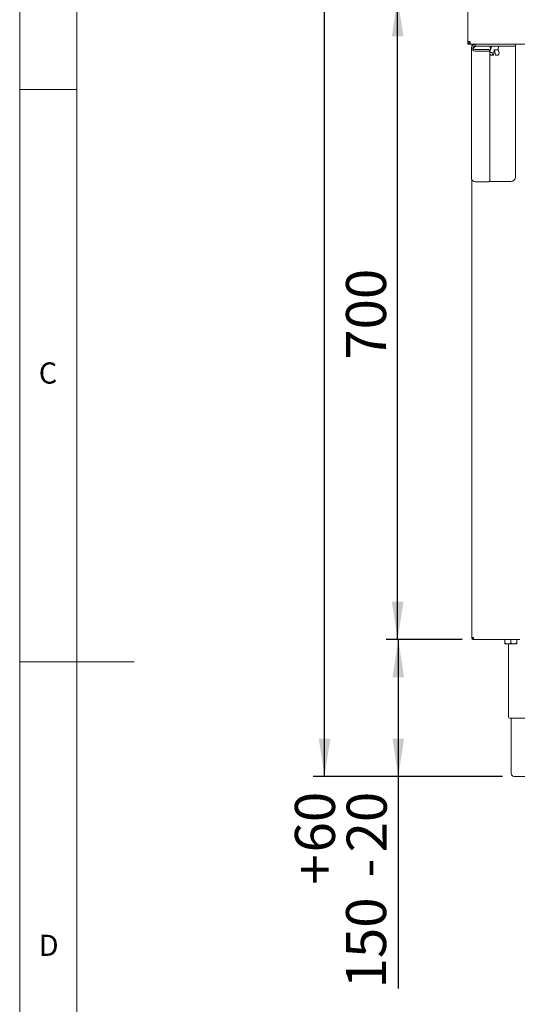
# Paper-space layout 'GMEC01+EtagereZWSO+GN_keeper' of a CAD drawing. Units: millimetres. Extents: x 5 to 415, y 5 to 292.
# Drawn here: x 5 to 48, y 119 to 205 of the extents above; entities that cross this region are included whole.
import ezdxf

# ---------------------------------------------------------------- set-up
doc = ezdxf.new("R2010")
doc.units = ezdxf.units.MM
doc.layers.add('BEMAßUNG', color=96, linetype='Continuous')
doc.styles.add('SLDTEXTSTYLE0', font='TXT', dxfattribs={"width": 0.75})
doc.dimstyles.new('SLDDIMSTYLE10', dxfattribs={"dimtxt": 3.5, "dimasz": 3.302, "dimexe": 0, "dimexo": 0.0625, "dimgap": 0.875, "dimtad": 1, "dimdec": 0, "dimlfac": 12.5, "dimrnd": 1e-09, "dimzin": 12, "dimdsep": 46, "dimtxsty": 'SLDTEXTSTYLE0', "dimsah": 1, "dimcen": 0.09, "dimadec": 0, "dimazin": 3, "dimtfac": 1, "dimtdec": 0, "dimtofl": 0, "dimtmove": 0, "dimatfit": 3, "dimfxl": 0, "dimfrac": 2, "dimtolj": 1, "dimtzin": 12, "dimarcsym": 0})
doc.dimstyles.new('SLDDIMSTYLE8', dxfattribs={"dimtxt": 3.5, "dimasz": 3.302, "dimexe": 0, "dimexo": 0.0625, "dimgap": 0.875, "dimtad": 1, "dimlfac": 12.5, "dimrnd": 1e-09, "dimzin": 12, "dimdsep": 46, "dimtxsty": 'SLDTEXTSTYLE0', "dimsah": 1, "dimcen": 0.09, "dimadec": 0, "dimazin": 3, "dimtfac": 1, "dimtofl": 0, "dimtmove": 0, "dimatfit": 3, "dimfxl": 0, "dimfrac": 2, "dimtolj": 1, "dimtzin": 12, "dimarcsym": 0})
doc.dimstyles.new('SLDDIMSTYLE9', dxfattribs={"dimtxt": 3.5, "dimasz": 3.302, "dimexe": 0, "dimexo": 0.0625, "dimgap": 0.875, "dimtad": 1, "dimdec": 0, "dimlfac": 12.5, "dimrnd": 1e-09, "dimzin": 12, "dimdsep": 46, "dimtxsty": 'SLDTEXTSTYLE0', "dimsah": 1, "dimcen": 0.09, "dimadec": 0, "dimazin": 3, "dimtol": 1, "dimtp": 60, "dimtm": 20, "dimtfac": 1, "dimtdec": 0, "dimtofl": 0, "dimtmove": 0, "dimatfit": 3, "dimfxl": 0, "dimfrac": 2, "dimtolj": 1, "dimtzin": 12, "dimarcsym": 0})

# ---------------------------------------------------------------- blocks, each defined once
blk = doc.blocks.new('_D_16')
at = {"layer": 'BEMAßUNG'}
for p, q in [((43.409, 206.464), (37.036, 206.464)), ((38.036, 150.464), (38.036, 206.464)), ((43.675, 150.464), (37.036, 150.464))]:
    blk.add_line(p, q, dxfattribs=at)
for points in [[(38.036, 206.464), (37.528, 203.162), (38.544, 203.162)], [(38.036, 150.464), (38.544, 153.766), (37.528, 153.766)]]:
    blk.add_solid(points, dxfattribs=at)
at = {"layer": 'BEMAßUNG', "insert": (33.524, 174.901), "char_height": 3.5, "attachment_point": 1, "rotation": 90, "style": 'SLDTEXTSTYLE0'}
blk.add_mtext('700', dxfattribs=at)
blk = doc.blocks.new('_D_17')
at = {"layer": 'BEMAßUNG'}
for p, q in [((43.675, 150.464), (37.094, 150.464)), ((38.094, 150.464), (38.094, 138.504)), ((47.209, 138.504), (37.094, 138.504)), ((38.094, 138.504), (38.094, 119.977))]:
    blk.add_line(p, q, dxfattribs=at)
for points in [[(38.094, 150.464), (37.586, 147.162), (38.602, 147.162)], [(38.094, 138.504), (38.602, 141.806), (37.586, 141.806)]]:
    blk.add_solid(points, dxfattribs=at)
at = {"layer": 'BEMAßUNG', "char_height": 3.5, "attachment_point": 1, "rotation": 90, "style": 'SLDTEXTSTYLE0'}
for s, insert in [('60', (29.057, 131.858)), ('20', (33.582, 131.858)), ('+', (29.057, 129.029)), ('-', (33.582, 129.668)), ('150', (33.529, 119.977))]:
    blk.add_mtext(s, dxfattribs=dict(at, insert=insert))
blk = doc.blocks.new('_D_18')
at = {"layer": 'BEMAßUNG'}
for p, q in [((45.713, 266.464), (30.648, 266.464)), ((31.648, 138.504), (31.648, 266.464)), ((47.209, 138.504), (30.648, 138.504))]:
    blk.add_line(p, q, dxfattribs=at)
for points in [[(31.648, 266.464), (31.14, 263.162), (32.156, 263.162)], [(31.648, 138.504), (32.156, 141.806), (31.14, 141.806)]]:
    blk.add_solid(points, dxfattribs=at)
at = {"layer": 'BEMAßUNG', "insert": (27.137, 209.048), "char_height": 3.5, "attachment_point": 1, "rotation": 90, "style": 'SLDTEXTSTYLE0'}
blk.add_mtext('1600', dxfattribs=at)

psp = doc.layouts.new('GMEC01+EtagereZWSO+GN_keeper')

# ---------------------------------------------------------------- linework, layer by layer
at = {"color": 7, "linetype": 'Continuous', "lineweight": 0}
for p, q in [((5, 292), (5, 5)), ((10, 287), (10, 10)), ((5, 198.5), (10, 198.5)), ((5, 148.5), (15, 148.5))]:
    psp.add_line(p, q, dxfattribs=at)
at = {"color": 7, "linetype": 'Continuous', "lineweight": 15}
for p, q in [((44.16916, 206.34366), (44.16916, 202.70366)), ((44.16916, 202.70366), (44.34573, 202.70366)), ((44.16916, 202.46366), (44.16916, 202.70366)), ((44.32916, 202.46366), (44.16916, 202.46366)), ((44.32916, 202.70116), (44.32916, 202.61296)), ((44.32916, 202.61297), (44.32916, 202.70113)), ((44.32916, 202.46366), (44.40916, 202.46366)), ((44.40916, 202.46366), (44.32916, 202.46366)), ((44.40916, 202.46366), (44.42047, 202.46366)), ((129.51784, 202.46366), (44.42047, 202.46366)), ((44.54231, 202.30366), (44.50916, 202.30366)), ((44.50916, 202.1545), (44.50916, 202.30366)), ((44.66916, 202.46366), (44.66916, 202.42172)), ((44.82116, 202.30366), (44.82116, 202.46366)), ((47.92916, 202.30366), (44.82116, 202.30366)), ((44.82116, 202.24709), (44.82116, 202.29566)), ((44.82116, 202.29566), (46.13917, 202.29566)), ((46.24517, 202.25708), (46.08916, 201.76745)), ((46.12356, 202.25809), (46.15729, 202.01809)), ((46.24685, 202.2664), (46.2446, 202.25538)), ((46.82102, 202.01809), (46.85475, 202.25809)), ((46.83914, 202.29566), (48.32916, 202.29566)), ((48.32916, 202.30366), (47.92916, 202.30366)), ((48.32916, 202.46366), (48.32916, 202.30366)), ((48.32916, 190.86366), (48.32916, 202.29566)), ((44.64916, 202.13166), (44.48916, 202.13166)), ((44.48916, 190.71904), (44.48916, 202.13166)), ((45.96916, 201.99533), (44.82116, 201.99533)), ((45.96916, 201.86851), (44.82116, 201.86851)), ((46.08916, 201.92216), (46.08916, 201.79534)), ((46.08916, 190.52906), (46.08916, 201.79534)), ((46.2548, 201.74546), (46.10511, 201.74546)), ((46.37462, 201.50091), (46.22493, 201.50091)), ((46.40012, 201.50366), (46.47144, 201.96944)), ((46.50687, 201.96944), (46.5782, 201.50367)), ((46.51242, 201.98365), (46.51309, 201.98364)), ((46.78141, 201.98366), (46.51381, 201.98366)), ((46.75339, 201.50091), (46.60369, 201.50091)), ((46.9031, 201.7237), (46.81462, 202.00136)), ((44.50916, 150.62366), (44.50916, 190.62909)), ((44.82116, 190.45589), (45.96916, 190.45589)), ((46.02296, 190.46366), (47.92916, 190.46366)), ((44.50916, 150.62366), (44.66916, 150.62366)), ((44.60916, 150.57223), (44.60916, 150.59783)), ((44.66916, 150.46366), (44.66916, 150.54366)), ((44.66916, 150.46366), (44.67481, 150.46366)), ((44.67481, 150.46366), (48.70916, 150.46366)), ((47.40916, 150.45566), (47.40916, 150.1601)), ((47.40916, 150.45566), (47.92916, 150.45566)), ((47.40916, 150.07966), (47.66916, 150.07966)), ((47.46516, 150.46366), (47.46516, 150.45566)), ((47.66916, 150.07966), (48.18916, 150.07966)), ((47.72916, 150.07966), (47.72916, 143.66366)), ((47.92916, 150.45566), (47.92916, 150.1601)), ((47.92916, 150.45566), (48.44916, 150.45566)), ((48.18916, 150.07966), (48.44916, 150.07966)), ((48.39316, 150.45566), (48.39316, 150.46366)), ((48.44916, 150.45566), (48.44916, 150.1601)), ((50.32916, 143.58366), (47.80916, 143.58366)), ((47.96916, 143.58366), (47.96916, 138.74366)), ((50.32916, 138.50366), (48.20916, 138.50366))]:
    psp.add_line(p, q, dxfattribs=at)
at = {"color": 7, "linetype": 'Continuous', "lineweight": 15, "flags": 128}
for points in [[(45.96916, 201.99533), (45.99257, 201.99392), (46.01508, 201.98976), (46.03583, 201.983), (46.05401, 201.9739), (46.06893, 201.96281), (46.08002, 201.95016), (46.08685, 201.93644), (46.08916, 201.92216)], [(46.08916, 201.79534), (46.08685, 201.80962), (46.08002, 201.82334), (46.06893, 201.83599), (46.05401, 201.84708), (46.03583, 201.85618), (46.01508, 201.86294), (45.99257, 201.8671), (45.96916, 201.86851)], [(45.96916, 190.45589), (45.99257, 190.4573), (46.01508, 190.46146), (46.03583, 190.46822), (46.05401, 190.47732), (46.06893, 190.48841), (46.08002, 190.50106), (46.08685, 190.51478), (46.08916, 190.52906)]]:
    psp.add_lwpolyline(points, dxfattribs=at)
at = {"color": 7, "linetype": 'Continuous', "lineweight": 15}
for centre, radius, start, end in [((46.16317, 202.26366), 0.04, 90, 188), ((46.28698, 202.26366), 0.04, 90, 175.8349485), ((46.81514, 202.26366), 0.04, 352, 90), ((44.7903, 202.17059), 0.30365, 187.3655296, 275.8320947), ((44.80517, 202.15183), 0.15731, 187.3655296, 275.8320947), ((46.30847, 201.68266), 0.22255, 189.7876005, 232.4745893), ((46.1969, 202.02366), 0.04, 188, 213.8745112), ((46.59255, 201.7266), 0.29437, 183.8998457, 228.4896984), ((46.78141, 202.02366), 0.04, 270, 352), ((46.61031, 201.7266), 0.29437, 311.5103016, 356.1001543), ((44.7903, 190.75797), 0.30365, 187.3655296, 275.8320947), ((47.92916, 190.86366), 0.4, 270, 360), ((44.72916, 150.70366), 0.16, 210, 248.5695345), ((47.80916, 143.66366), 0.08, 180, 270), ((48.20916, 138.74366), 0.24, 180, 270)]:
    psp.add_arc(centre, radius, start, end, dxfattribs=at)
for points, knots in [([(44.16916, 202.70366), (44.17192, 202.67615), (44.17743, 202.62113), (44.2204, 202.54817), (44.28342, 202.49382), (44.35059, 202.46708), (44.39358, 202.46457), (44.40916, 202.46366)], [0, 0, 0, 0, 0.21888272, 0.43777895, 0.65667522, 0.87557136, 1, 1, 1, 1]), ([(44.28916, 202.70366), (44.29068, 202.68909), (44.29374, 202.65994), (44.31782, 202.62271), (44.34557, 202.59833), (44.36611, 202.59308), (44.37256, 202.59143)], [0, 0, 0, 0, 0.28927712, 0.57855422, 0.86771966, 1, 1, 1, 1]), ([(44.42047, 202.46366), (44.41502, 202.46642), (44.4041, 202.47194), (44.38773, 202.5149), (44.37137, 202.57793), (44.35734, 202.64509), (44.34882, 202.68808), (44.34573, 202.70366)], [0, 0, 0, 0, 0.21888272, 0.43777895, 0.65667522, 0.87557136, 1, 1, 1, 1]), ([(44.82116, 202.24709), (44.77613, 202.23747), (44.72194, 202.22589), (44.67939, 202.21432), (44.67219, 202.21236)], [0, 0, 0, 0, 0.83094461, 1, 1, 1, 1]), ([(44.67227, 202.4238), (44.67265, 202.43435), (44.67349, 202.45814), (44.67434, 202.46169), (44.67481, 202.46366)], [0, 0, 0, 0, 0.44387101, 1, 1, 1, 1]), ([(46.10511, 201.74546), (46.10114, 201.74519), (46.09521, 201.7448), (46.09067, 201.74171), (46.08916, 201.74068)], [0, 0, 0, 0, 0.667887257, 1, 1, 1, 1]), ([(46.17291, 201.50616), (46.17342, 201.50592), (46.17567, 201.50488), (46.18211, 201.5033), (46.19381, 201.50191), (46.20755, 201.50115), (46.21828, 201.50093), (46.22375, 201.50092), (46.22493, 201.50091)], [0, 0, 0, 0, 0.063128281, 0.282735212, 0.506551947, 0.728609179, 0.941375182, 1, 1, 1, 1]), ([(46.29886, 201.70658), (46.29781, 201.71033), (46.29552, 201.71852), (46.28736, 201.73036), (46.27588, 201.73998), (46.26426, 201.74485), (46.2573, 201.7453), (46.2548, 201.74546)], [0, 0, 0, 0, 0.196312024, 0.428505105, 0.660417676, 0.878015378, 1, 1, 1, 1]), ([(46.37462, 201.50091), (46.37852, 201.50094), (46.3863, 201.50101), (46.39479, 201.50156), (46.3998, 201.5026), (46.40074, 201.50415), (46.39845, 201.50555), (46.39746, 201.50616)], [0, 0, 0, 0, 0.2025597, 0.40491093, 0.61295449, 0.83120226, 1, 1, 1, 1]), ([(46.47144, 201.96944), (46.47241, 201.9745), (46.47408, 201.9833), (46.47683, 201.99043), (46.47793, 201.99225), (46.47787, 201.99215), (46.47786, 201.99214)], [0, 0, 0, 0, 0.41944196, 0.72886765, 0.98147863, 1, 1, 1, 1]), ([(46.51381, 201.98366), (46.50495, 201.98366), (46.49053, 201.98366), (46.47898, 201.98366), (46.47453, 201.98366)], [0, 0, 0, 0, 0.61399244, 1, 1, 1, 1]), ([(46.50369, 201.98366), (46.50432, 201.98154), (46.50552, 201.97753), (46.50644, 201.97203), (46.50687, 201.96944)], [0, 0, 0, 0, 0.5293152, 1, 1, 1, 1]), ([(46.60369, 201.50091), (46.60089, 201.50093), (46.59422, 201.50097), (46.58582, 201.50136), (46.57953, 201.50216), (46.57873, 201.50319), (46.57834, 201.5037)], [0, 0, 0, 0, 0.192674961, 0.458620948, 0.732400977, 1, 1, 1, 1]), ([(46.8054, 201.50616), (46.80351, 201.50542), (46.79955, 201.50389), (46.78887, 201.50232), (46.77571, 201.50136), (46.7632, 201.50096), (46.75608, 201.50093), (46.75339, 201.50091)], [0, 0, 0, 0, 0.205190301, 0.427966759, 0.651575101, 0.868200362, 1, 1, 1, 1]), ([(46.90256, 201.72353), (46.90331, 201.72157), (46.90535, 201.71625), (46.90452, 201.71032), (46.904, 201.70658)], [0, 0, 0, 0, 0.36852938, 1, 1, 1, 1]), ([(47.66916, 150.07966), (47.62341, 150.08431), (47.53265, 150.09354), (47.4501, 150.13803), (47.40916, 150.1601)], [0, 0, 0, 0, 0.5039974, 1, 1, 1, 1]), ([(47.40916, 150.1601), (47.40916, 150.15007), (47.40916, 150.10775), (47.40916, 150.08057), (47.40916, 150.07972), (47.40916, 150.07966)], [0, 0, 0, 0, 0.22406824, 0.94554963, 1, 1, 1, 1]), ([(47.92916, 150.1601), (47.89356, 150.14131), (47.82114, 150.10309), (47.73136, 150.08132), (47.68005, 150.07995), (47.66916, 150.07966)], [0, 0, 0, 0, 0.43238347, 0.87955055, 1, 1, 1, 1]), ([(48.18916, 150.07966), (48.14341, 150.08431), (48.05265, 150.09354), (47.9701, 150.13803), (47.92916, 150.1601)], [0, 0, 0, 0, 0.5039974, 1, 1, 1, 1]), ([(48.44916, 150.1601), (48.41356, 150.14131), (48.34114, 150.10309), (48.25136, 150.08132), (48.20005, 150.07995), (48.18916, 150.07966)], [0, 0, 0, 0, 0.43238347, 0.87955055, 1, 1, 1, 1]), ([(48.44916, 150.07966), (48.44916, 150.07972), (48.44916, 150.08057), (48.44916, 150.10775), (48.44916, 150.15007), (48.44916, 150.1601)], [0, 0, 0, 0, 0.054450366, 0.775931759, 1, 1, 1, 1])]:
    psp.add_open_spline(points, degree=3, knots=knots, dxfattribs=at)
for points in [[(44.82116, 202.46366), (44.77765, 202.45867), (44.69064, 202.44869), (44.5809, 202.37191), (44.50413, 202.26217), (44.49415, 202.17516), (44.48916, 202.13166)], [(44.66916, 202.46366), (44.64819, 202.46125), (44.60626, 202.45644), (44.55337, 202.41944), (44.51637, 202.36656), (44.51156, 202.32462), (44.50916, 202.30366)], [(44.82116, 202.30366), (44.79862, 202.30107), (44.75354, 202.2959), (44.69669, 202.25613), (44.65691, 202.19927), (44.65174, 202.1542), (44.64916, 202.13166)], [(44.82116, 202.24709), (44.79862, 202.23747), (44.75354, 202.21823), (44.69669, 202.18937), (44.65691, 202.16052), (44.65174, 202.14128), (44.64916, 202.13166)], [(44.50916, 150.62366), (44.51156, 150.60269), (44.51637, 150.56076), (44.55337, 150.50787), (44.60626, 150.47087), (44.64819, 150.46606), (44.66916, 150.46366)], [(44.58916, 150.62366), (44.59036, 150.61318), (44.59276, 150.59221), (44.61126, 150.56577), (44.63771, 150.54727), (44.65867, 150.54486), (44.66916, 150.54366)], [(44.66916, 150.62366), (44.66963, 150.60269), (44.67057, 150.56076), (44.67199, 150.50787), (44.6734, 150.47087), (44.67434, 150.46606), (44.67481, 150.46366)]]:
    psp.add_open_spline(points, degree=3, dxfattribs=at)

# ---------------------------------------------------------------- texts
at = {"color": 7, "linetype": 'Continuous', "lineweight": 0, "char_height": 1.85208, "attachment_point": 1, "style": 'SLDTEXTSTYLE0'}
for s, insert in [('C', (6.66667, 174.66802)), ('C', (6.66667, 174.66802)), ('D', (6.66667, 124.66802)), ('D', (6.66667, 124.66802))]:
    psp.add_mtext(s, dxfattribs=dict(at, insert=insert))

# ---------------------------------------------------------------- dimensions: what is measured, and where the dimension line sits
at = {"layer": 'BEMAßUNG'}
for base, p1, p2, dimstyle, picture, middle in [((31.6483570933, 266.4636590613), (48.2091570933, 138.5036590613), (46.7131570933, 266.4636590613), 'SLDDIMSTYLE10', '_D_18', (31.6483570933, 214.2204461735)), ((38.03611, 206.46366), (44.67481, 150.46366), (44.40916, 206.46366), 'SLDDIMSTYLE8', '_D_16', (38.03611, 178.78047)), ((38.0942271532, 138.5036590613), (44.6748139475, 150.4636590613), (48.2091570933, 138.5036590613), 'SLDDIMSTYLE9', '_D_17', (38.0942271532, 128.5036590613))]:
    dim = psp.add_linear_dim(base=base, p1=p1, p2=p2, angle=90, dimstyle=dimstyle, dxfattribs=at)
    dim.commit()
    dim.dimension.update_dxf_attribs({"geometry": picture, "text_midpoint": middle, "dimtype": 160})

doc.saveas('drawing.dxf')
